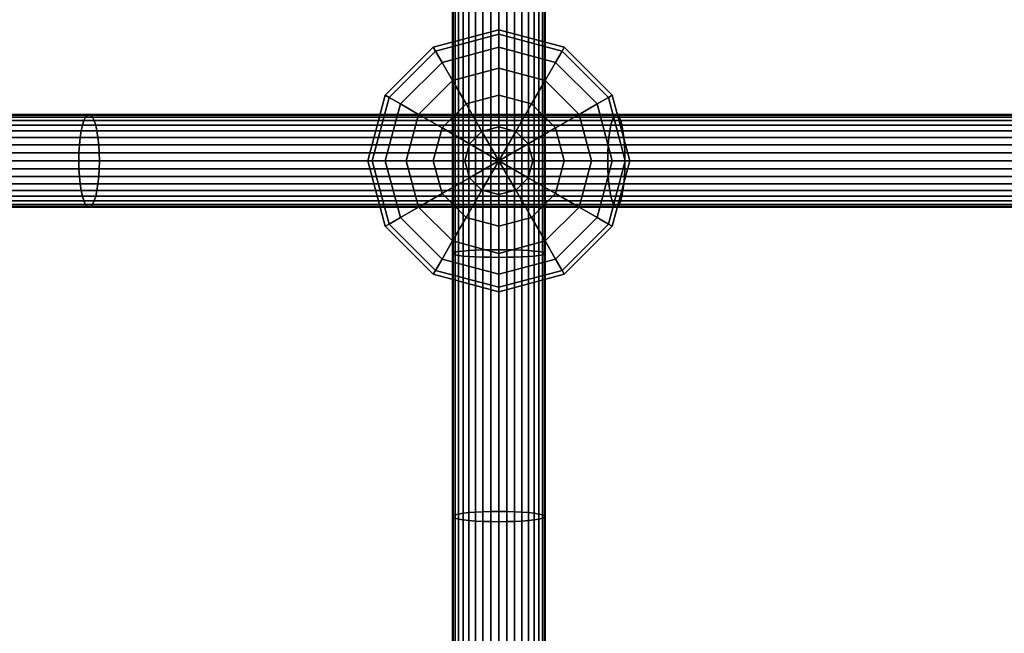
# Model space of a CAD drawing. Extents: x -2400 to 2400, y -3125 to 3125.
# Drawn here: x -600 to -419, y -215 to -102 of the extents above; entities that cross this region are included whole.
import ezdxf

# ---------------------------------------------------------------- set-up
doc = ezdxf.new("R2010")
doc.units = 0
doc.header["$MEASUREMENT"] = 0
doc.layers.add('001', color=4, linetype='Continuous')

msp = doc.modelspace()

# ---------------------------------------------------------------- linework, layer by layer
at = {"layer": '001', "color": 0}
for points in [[(-520.5, -96.716284, 569.595581), (-520.5, -144.999767, 572.92392), (-520.370866, -144.877751, 574.395022), (-520.370866, -96.63529, 571.06951)], [(-520.370866, -96.797279, 568.121652), (-520.370866, -145.121783, 571.452819), (-520.5, -144.999767, 572.92392), (-520.5, -96.716284, 569.595581)], [(-520.370866, -96.63529, 571.06951), (-520.370866, -144.877751, 574.395022), (-519.987387, -144.759442, 575.821424), (-519.987387, -96.556756, 572.498654)], [(-519.987387, -96.875812, 566.692507), (-519.987387, -145.240092, 570.026417), (-520.370866, -145.121783, 571.452819), (-520.370866, -96.797279, 568.121652)], [(-519.987387, -96.556756, 572.498654), (-519.987387, -144.759442, 575.821424), (-519.361216, -144.648436, 577.159788), (-519.361216, -96.48307, 573.83959)], [(-519.361216, -96.949499, 565.351571), (-519.361216, -145.351098, 568.688053), (-519.987387, -145.240092, 570.026417), (-519.987387, -96.875812, 566.692507)], [(-519.361216, -96.48307, 573.83959), (-519.361216, -144.648436, 577.159788), (-518.511378, -144.548104, 578.369446), (-518.511378, -96.416469, 575.051574)], [(-518.511378, -97.016099, 564.139588), (-518.511378, -145.45143, 567.478395), (-519.361216, -145.351098, 568.688053), (-519.361216, -96.949499, 565.351571)], [(-518.511378, -96.416469, 575.051574), (-518.511378, -144.548104, 578.369446), (-517.463695, -144.461496, 579.413645), (-517.463695, -96.358979, 576.09778)], [(-517.463695, -97.07359, 563.093381), (-517.463695, -145.538038, 566.434195), (-518.511378, -145.45143, 567.478395), (-518.511378, -97.016099, 564.139588)], [(-517.463695, -96.358979, 576.09778), (-517.463695, -144.461496, 579.413645), (-516.25, -144.391243, 580.260658), (-516.25, -96.312345, 576.946421)], [(-516.25, -97.120224, 562.244741), (-516.25, -145.60829, 565.587183), (-517.463695, -145.538038, 566.434195), (-517.463695, -97.07359, 563.093381)], [(-516.25, -96.312345, 576.946421), (-516.25, -144.391243, 580.260658), (-514.907171, -144.33948, 580.884747), (-514.907171, -96.277984, 577.571709)], [(-514.907171, -97.154584, 561.619452), (-514.907171, -145.660054, 564.963094), (-516.25, -145.60829, 565.587183), (-516.25, -97.120224, 562.244741)], [(-514.907171, -96.277984, 577.571709), (-514.907171, -144.33948, 580.884747), (-513.47601, -144.307779, 581.26695), (-513.47601, -96.256941, 577.954647)], [(-513.47601, -97.175627, 561.236514), (-513.47601, -145.691754, 564.580891), (-514.907171, -145.660054, 564.963094), (-514.907171, -97.154584, 561.619452)], [(-513.47601, -96.256941, 577.954647), (-513.47601, -144.307779, 581.26695), (-512, -144.297104, 581.395655), (-512, -96.249855, 578.083599)], [(-512, -97.182713, 561.107562), (-512, -145.702429, 564.452186), (-513.47601, -145.691754, 564.580891), (-513.47601, -97.175627, 561.236514)], [(-512, -96.249855, 578.083599), (-512, -144.297104, 581.395655), (-510.52399, -144.307779, 581.26695), (-510.52399, -96.256941, 577.954647)], [(-510.52399, -97.175627, 561.236514), (-510.52399, -145.691754, 564.580891), (-512, -145.702429, 564.452186), (-512, -97.182713, 561.107562)], [(-510.52399, -96.256941, 577.954647), (-510.52399, -144.307779, 581.26695), (-509.092829, -144.33948, 580.884747), (-509.092829, -96.277984, 577.571709)], [(-509.092829, -97.154584, 561.619452), (-509.092829, -145.660054, 564.963094), (-510.52399, -145.691754, 564.580891), (-510.52399, -97.175627, 561.236514)], [(-509.092829, -96.277984, 577.571709), (-509.092829, -144.33948, 580.884747), (-507.75, -144.391243, 580.260658), (-507.75, -96.312345, 576.946421)], [(-507.75, -97.120224, 562.244741), (-507.75, -145.60829, 565.587183), (-509.092829, -145.660054, 564.963094), (-509.092829, -97.154584, 561.619452)], [(-507.75, -96.312345, 576.946421), (-507.75, -144.391243, 580.260658), (-506.536305, -144.461496, 579.413645), (-506.536305, -96.358979, 576.09778)], [(-506.536305, -97.07359, 563.093381), (-506.536305, -145.538038, 566.434195), (-507.75, -145.60829, 565.587183), (-507.75, -97.120224, 562.244741)], [(-506.536305, -96.358979, 576.09778), (-506.536305, -144.461496, 579.413645), (-505.488622, -144.548104, 578.369446), (-505.488622, -96.416469, 575.051574)], [(-505.488622, -97.016099, 564.139588), (-505.488622, -145.45143, 567.478395), (-506.536305, -145.538038, 566.434195), (-506.536305, -97.07359, 563.093381)], [(-505.488622, -96.416469, 575.051574), (-505.488622, -144.548104, 578.369446), (-504.638784, -144.648436, 577.159788), (-504.638784, -96.48307, 573.83959)], [(-504.638784, -96.949499, 565.351571), (-504.638784, -145.351098, 568.688053), (-505.488622, -145.45143, 567.478395), (-505.488622, -97.016099, 564.139588)], [(-504.638784, -96.48307, 573.83959), (-504.638784, -144.648436, 577.159788), (-504.012613, -144.759442, 575.821424), (-504.012613, -96.556756, 572.498654)], [(-504.012613, -96.875812, 566.692507), (-504.012613, -145.240092, 570.026417), (-504.638784, -145.351098, 568.688053), (-504.638784, -96.949499, 565.351571)], [(-504.012613, -96.556756, 572.498654), (-504.012613, -144.759442, 575.821424), (-503.629134, -144.877751, 574.395022), (-503.629134, -96.63529, 571.06951)], [(-503.629134, -96.797279, 568.121652), (-503.629134, -145.121783, 571.452819), (-504.012613, -145.240092, 570.026417), (-504.012613, -96.875812, 566.692507)], [(-503.629134, -96.63529, 571.06951), (-503.629134, -144.877751, 574.395022), (-503.5, -144.999767, 572.92392), (-503.5, -96.716284, 569.595581)], [(-503.5, -96.716284, 569.595581), (-503.5, -144.999767, 572.92392), (-503.629134, -145.121783, 571.452819), (-503.629134, -96.797279, 568.121652)], [(-512, -104.81778, 570.099514), (-523.59111, -107.923609, 570.099514), (-524, -107.21539, 576.311172), (-512, -104, 576.311172)], [(-512, -104, 576.311172), (-524, -107.21539, 576.311172), (-523.59111, -107.923609, 582.522829), (-512, -104.81778, 582.522829)], [(-500.40889, -107.923609, 570.099514), (-512, -104.81778, 570.099514), (-512, -104, 576.311172), (-500, -107.21539, 576.311172)], [(-500, -107.21539, 576.311172), (-512, -104, 576.311172), (-512, -104.81778, 582.522829), (-500.40889, -107.923609, 582.522829)], [(-512, -107.21539, 564.311172), (-522.392305, -110, 564.311172), (-523.59111, -107.923609, 570.099514), (-512, -104.81778, 570.099514)], [(-512, -104.81778, 582.522829), (-523.59111, -107.923609, 582.522829), (-522.392305, -110, 588.311172), (-512, -107.21539, 588.311172)], [(-501.607695, -110, 564.311172), (-512, -107.21539, 564.311172), (-512, -104.81778, 570.099514), (-500.40889, -107.923609, 570.099514)], [(-500.40889, -107.923609, 582.522829), (-512, -104.81778, 582.522829), (-512, -107.21539, 588.311172), (-501.607695, -110, 588.311172)], [(-523.59111, -107.923609, 570.099514), (-532.076391, -116.40889, 570.099514), (-532.78461, -116, 576.311172), (-524, -107.21539, 576.311172)], [(-524, -107.21539, 576.311172), (-532.78461, -116, 576.311172), (-532.076391, -116.40889, 582.522829), (-523.59111, -107.923609, 582.522829)], [(-522.392305, -110, 564.311172), (-530, -117.607695, 564.311172), (-532.076391, -116.40889, 570.099514), (-523.59111, -107.923609, 570.099514)], [(-523.59111, -107.923609, 582.522829), (-532.076391, -116.40889, 582.522829), (-530, -117.607695, 588.311172), (-522.392305, -110, 588.311172)], [(-512, -111.029437, 559.340609), (-520.485281, -113.303062, 559.340609), (-522.392305, -110, 564.311172), (-512, -107.21539, 564.311172)], [(-512, -107.21539, 588.311172), (-522.392305, -110, 588.311172), (-520.485281, -113.303062, 593.281734), (-512, -111.029437, 593.281734)], [(-503.514719, -113.303062, 559.340609), (-512, -111.029437, 559.340609), (-512, -107.21539, 564.311172), (-501.607695, -110, 564.311172)], [(-501.607695, -110, 588.311172), (-512, -107.21539, 588.311172), (-512, -111.029437, 593.281734), (-503.514719, -113.303062, 593.281734)], [(-494, -117.607695, 564.311172), (-501.607695, -110, 564.311172), (-500.40889, -107.923609, 570.099514), (-491.923609, -116.40889, 570.099514)], [(-491.923609, -116.40889, 582.522829), (-500.40889, -107.923609, 582.522829), (-501.607695, -110, 588.311172), (-494, -117.607695, 588.311172)], [(-491.923609, -116.40889, 570.099514), (-500.40889, -107.923609, 570.099514), (-500, -107.21539, 576.311172), (-491.21539, -116, 576.311172)], [(-491.21539, -116, 576.311172), (-500, -107.21539, 576.311172), (-500.40889, -107.923609, 582.522829), (-491.923609, -116.40889, 582.522829)], [(-520.485281, -113.303062, 559.340609), (-526.696938, -119.514719, 559.340609), (-530, -117.607695, 564.311172), (-522.392305, -110, 564.311172)], [(-522.392305, -110, 588.311172), (-530, -117.607695, 588.311172), (-526.696938, -119.514719, 593.281734), (-520.485281, -113.303062, 593.281734)], [(-497.303062, -119.514719, 559.340609), (-503.514719, -113.303062, 559.340609), (-501.607695, -110, 564.311172), (-494, -117.607695, 564.311172)], [(-494, -117.607695, 588.311172), (-501.607695, -110, 588.311172), (-503.514719, -113.303062, 593.281734), (-497.303062, -119.514719, 593.281734)], [(-512, -116, 555.526562), (-518, -117.607695, 555.526562), (-520.485281, -113.303062, 559.340609), (-512, -111.029437, 559.340609)], [(-512, -111.029437, 593.281734), (-520.485281, -113.303062, 593.281734), (-518, -117.607695, 597.095781), (-512, -116, 597.095781)], [(-506, -117.607695, 555.526562), (-512, -116, 555.526562), (-512, -111.029437, 559.340609), (-503.514719, -113.303062, 559.340609)], [(-503.514719, -113.303062, 593.281734), (-512, -111.029437, 593.281734), (-512, -116, 597.095781), (-506, -117.607695, 597.095781)], [(-518, -117.607695, 555.526562), (-522.392305, -122, 555.526562), (-526.696938, -119.514719, 559.340609), (-520.485281, -113.303062, 559.340609)], [(-520.485281, -113.303062, 593.281734), (-526.696938, -119.514719, 593.281734), (-522.392305, -122, 597.095781), (-518, -117.607695, 597.095781)], [(-501.607695, -122, 555.526562), (-506, -117.607695, 555.526562), (-503.514719, -113.303062, 559.340609), (-497.303062, -119.514719, 559.340609)], [(-497.303062, -119.514719, 593.281734), (-503.514719, -113.303062, 593.281734), (-506, -117.607695, 597.095781), (-501.607695, -122, 597.095781)], [(-532.076391, -116.40889, 570.099514), (-535.18222, -128, 570.099514), (-536, -128, 576.311172), (-532.78461, -116, 576.311172)], [(-532.78461, -116, 576.311172), (-536, -128, 576.311172), (-535.18222, -128, 582.522829), (-532.076391, -116.40889, 582.522829)], [(-530, -117.607695, 564.311172), (-532.78461, -128, 564.311172), (-535.18222, -128, 570.099514), (-532.076391, -116.40889, 570.099514)], [(-532.076391, -116.40889, 582.522829), (-535.18222, -128, 582.522829), (-532.78461, -128, 588.311172), (-530, -117.607695, 588.311172)], [(-512, -121.788343, 553.128952), (-515.105829, -122.620547, 553.128952), (-518, -117.607695, 555.526562), (-512, -116, 555.526562)], [(-512, -116, 597.095781), (-518, -117.607695, 597.095781), (-515.105829, -122.620547, 599.493391), (-512, -121.788343, 599.493391)], [(-508.894171, -122.620547, 553.128952), (-512, -121.788343, 553.128952), (-512, -116, 555.526562), (-506, -117.607695, 555.526562)], [(-506, -117.607695, 597.095781), (-512, -116, 597.095781), (-512, -121.788343, 599.493391), (-508.894171, -122.620547, 599.493391)], [(-491.21539, -128, 564.311172), (-494, -117.607695, 564.311172), (-491.923609, -116.40889, 570.099514), (-488.81778, -128, 570.099514)], [(-488.81778, -128, 582.522829), (-491.923609, -116.40889, 582.522829), (-494, -117.607695, 588.311172), (-491.21539, -128, 588.311172)], [(-488.81778, -128, 570.099514), (-491.923609, -116.40889, 570.099514), (-491.21539, -116, 576.311172), (-488, -128, 576.311172)], [(-488, -128, 576.311172), (-491.21539, -116, 576.311172), (-491.923609, -116.40889, 582.522829), (-488.81778, -128, 582.522829)], [(-526.696938, -119.514719, 559.340609), (-528.970563, -128, 559.340609), (-532.78461, -128, 564.311172), (-530, -117.607695, 564.311172)], [(-530, -117.607695, 588.311172), (-532.78461, -128, 588.311172), (-528.970563, -128, 593.281734), (-526.696938, -119.514719, 593.281734)], [(-515.105829, -122.620547, 553.128952), (-517.379453, -124.894171, 553.128952), (-522.392305, -122, 555.526562), (-518, -117.607695, 555.526562)], [(-518, -117.607695, 597.095781), (-522.392305, -122, 597.095781), (-517.379453, -124.894171, 599.493391), (-515.105829, -122.620547, 599.493391)], [(-506.620547, -124.894171, 553.128952), (-508.894171, -122.620547, 553.128952), (-506, -117.607695, 555.526562), (-501.607695, -122, 555.526562)], [(-501.607695, -122, 597.095781), (-506, -117.607695, 597.095781), (-508.894171, -122.620547, 599.493391), (-506.620547, -124.894171, 599.493391)], [(-495.029437, -128, 559.340609), (-497.303062, -119.514719, 559.340609), (-494, -117.607695, 564.311172), (-491.21539, -128, 564.311172)], [(-491.21539, -128, 588.311172), (-494, -117.607695, 588.311172), (-497.303062, -119.514719, 593.281734), (-495.029437, -128, 593.281734)], [(-588.257882, -121.498419, 580.684381), (-684.243101, -121.498419, 604.321965), (-683.931195, -120.648581, 605.495109), (-587.989354, -120.648581, 581.868208)], [(-587.989354, -120.648581, 581.868208), (-683.931195, -120.648581, 605.495109), (-683.586102, -120.02241, 606.793073), (-587.692255, -120.02241, 583.177991)], [(-587.692255, -120.02241, 583.177991), (-683.586102, -120.02241, 606.793073), (-683.218309, -119.638931, 608.176419), (-587.375613, -119.638931, 584.573934)], [(-587.375613, -119.638931, 584.573934), (-683.218309, -119.638931, 608.176419), (-682.838991, -119.509797, 609.603115), (-587.049048, -119.509797, 586.01362)], [(-587.049048, -119.509797, 586.01362), (-682.838991, -119.509797, 609.603115), (-682.459672, -119.638931, 611.02981), (-586.722484, -119.638931, 587.453307)], [(-586.722484, -119.638931, 587.453307), (-682.459672, -119.638931, 611.02981), (-682.091879, -120.02241, 612.413156), (-586.405841, -120.02241, 588.849249)], [(-586.405841, -120.02241, 588.849249), (-682.091879, -120.02241, 612.413156), (-681.746787, -120.648581, 613.71112), (-586.108743, -120.648581, 590.159033)], [(-586.108743, -120.648581, 590.159033), (-681.746787, -120.648581, 613.71112), (-681.43488, -121.498419, 614.884265), (-585.840215, -121.498419, 591.34286)], [(-491.467892, -121.498419, 560.594694), (-588.257882, -121.498419, 580.684381), (-587.989354, -120.648581, 581.868208), (-491.243106, -120.648581, 561.7876)], [(-491.243106, -120.648581, 561.7876), (-587.989354, -120.648581, 581.868208), (-587.692255, -120.02241, 583.177991), (-490.994403, -120.02241, 563.107428)], [(-490.994403, -120.02241, 563.107428), (-587.692255, -120.02241, 583.177991), (-587.375613, -119.638931, 584.573934), (-490.729341, -119.638931, 564.514077)], [(-490.729341, -119.638931, 564.514077), (-587.375613, -119.638931, 584.573934), (-587.049048, -119.509797, 586.01362), (-490.455972, -119.509797, 565.964805)], [(-490.455972, -119.509797, 565.964805), (-587.049048, -119.509797, 586.01362), (-586.722484, -119.638931, 587.453307), (-490.182604, -119.638931, 567.415533)], [(-490.182604, -119.638931, 567.415533), (-586.722484, -119.638931, 587.453307), (-586.405841, -120.02241, 588.849249), (-489.917542, -120.02241, 568.822181)], [(-489.917542, -120.02241, 568.822181), (-586.405841, -120.02241, 588.849249), (-586.108743, -120.648581, 590.159033), (-489.668839, -120.648581, 570.142009)], [(-489.668839, -120.648581, 570.142009), (-586.108743, -120.648581, 590.159033), (-585.840215, -121.498419, 591.34286), (-489.444053, -121.498419, 571.334915)], [(-522.392305, -122, 555.526562), (-524, -128, 555.526562), (-528.970563, -128, 559.340609), (-526.696938, -119.514719, 559.340609)], [(-526.696938, -119.514719, 593.281734), (-528.970563, -128, 593.281734), (-524, -128, 597.095781), (-522.392305, -122, 597.095781)], [(-500, -128, 555.526562), (-501.607695, -122, 555.526562), (-497.303062, -119.514719, 559.340609), (-495.029437, -128, 559.340609)], [(-495.029437, -128, 593.281734), (-497.303062, -119.514719, 593.281734), (-501.607695, -122, 597.095781), (-500, -128, 597.095781)], [(-394.004225, -121.498419, 544.080113), (-491.467892, -121.498419, 560.594694), (-491.243106, -120.648581, 561.7876), (-393.823486, -120.648581, 545.280483)], [(-393.823486, -120.648581, 545.280483), (-491.243106, -120.648581, 561.7876), (-490.994403, -120.02241, 563.107428), (-393.623516, -120.02241, 546.608569)], [(-393.623516, -120.02241, 546.608569), (-490.994403, -120.02241, 563.107428), (-490.729341, -119.638931, 564.514077), (-393.410393, -119.638931, 548.024018)], [(-393.410393, -119.638931, 548.024018), (-490.729341, -119.638931, 564.514077), (-490.455972, -119.509797, 565.964805), (-393.190591, -119.509797, 549.483822)], [(-393.190591, -119.509797, 549.483822), (-490.455972, -119.509797, 565.964805), (-490.182604, -119.638931, 567.415533), (-392.970788, -119.638931, 550.943627)], [(-392.970788, -119.638931, 550.943627), (-490.182604, -119.638931, 567.415533), (-489.917542, -120.02241, 568.822181), (-392.757665, -120.02241, 552.359076)], [(-392.757665, -120.02241, 552.359076), (-489.917542, -120.02241, 568.822181), (-489.668839, -120.648581, 570.142009), (-392.557695, -120.648581, 553.687162)], [(-392.557695, -120.648581, 553.687162), (-489.668839, -120.648581, 570.142009), (-489.444053, -121.498419, 571.334915), (-392.376956, -121.498419, 554.887531)], [(-588.677705, -123.759797, 578.833555), (-684.730743, -123.759797, 602.487841), (-684.512344, -122.546102, 603.309285), (-588.48968, -122.546102, 579.66248)], [(-588.48968, -122.546102, 579.66248), (-684.512344, -122.546102, 603.309285), (-684.243101, -121.498419, 604.321965), (-588.257882, -121.498419, 580.684381)], [(-585.840215, -121.498419, 591.34286), (-681.43488, -121.498419, 614.884265), (-681.165637, -122.546102, 615.896944), (-585.608417, -122.546102, 592.36476)], [(-585.608417, -122.546102, 592.36476), (-681.165637, -122.546102, 615.896944), (-680.947238, -123.759797, 616.718389), (-585.420392, -123.759797, 593.193685)], [(-491.819327, -123.759797, 558.729674), (-588.677705, -123.759797, 578.833555), (-588.48968, -122.546102, 579.66248), (-491.661931, -122.546102, 559.564956)], [(-491.661931, -122.546102, 559.564956), (-588.48968, -122.546102, 579.66248), (-588.257882, -121.498419, 580.684381), (-491.467892, -121.498419, 560.594694)], [(-489.444053, -121.498419, 571.334915), (-585.840215, -121.498419, 591.34286), (-585.608417, -122.546102, 592.36476), (-489.250014, -122.546102, 572.364654)], [(-489.250014, -122.546102, 572.364654), (-585.608417, -122.546102, 592.36476), (-585.420392, -123.759797, 593.193685), (-489.092618, -123.759797, 573.199935)], [(-517.379453, -124.894171, 553.128952), (-518.211657, -128, 553.128952), (-524, -128, 555.526562), (-522.392305, -122, 555.526562)], [(-522.392305, -122, 597.095781), (-524, -128, 597.095781), (-518.211657, -128, 599.493391), (-517.379453, -124.894171, 599.493391)], [(-512, -128, 552.311172), (-517.379453, -124.894171, 553.128952), (-515.105829, -122.620547, 553.128952)], [(-512, -128, 600.311172), (-515.105829, -122.620547, 599.493391), (-517.379453, -124.894171, 599.493391)], [(-512, -128, 552.311172), (-515.105829, -122.620547, 553.128952), (-512, -121.788343, 553.128952)], [(-512, -128, 600.311172), (-512, -121.788343, 599.493391), (-515.105829, -122.620547, 599.493391)], [(-512, -128, 552.311172), (-512, -121.788343, 553.128952), (-508.894171, -122.620547, 553.128952)], [(-512, -128, 600.311172), (-508.894171, -122.620547, 599.493391), (-512, -121.788343, 599.493391)], [(-512, -128, 552.311172), (-508.894171, -122.620547, 553.128952), (-506.620547, -124.894171, 553.128952)], [(-512, -128, 600.311172), (-506.620547, -124.894171, 599.493391), (-508.894171, -122.620547, 599.493391)], [(-505.788343, -128, 553.128952), (-506.620547, -124.894171, 553.128952), (-501.607695, -122, 555.526562), (-500, -128, 555.526562)], [(-500, -128, 597.095781), (-501.607695, -122, 597.095781), (-506.620547, -124.894171, 599.493391), (-505.788343, -128, 599.493391)], [(-394.286797, -123.759797, 542.203425), (-491.819327, -123.759797, 558.729674), (-491.661931, -122.546102, 559.564956), (-394.160242, -122.546102, 543.043933)], [(-394.160242, -122.546102, 543.043933), (-491.661931, -122.546102, 559.564956), (-491.467892, -121.498419, 560.594694), (-394.004225, -121.498419, 544.080113)], [(-392.376956, -121.498419, 554.887531), (-489.444053, -121.498419, 571.334915), (-489.250014, -122.546102, 572.364654), (-392.220939, -122.546102, 555.923712)], [(-392.220939, -122.546102, 555.923712), (-489.250014, -122.546102, 572.364654), (-489.092618, -123.759797, 573.199935), (-392.094384, -123.759797, 556.76422)], [(-588.816244, -125.102626, 578.222793), (-684.891663, -125.102626, 601.88259), (-684.730743, -123.759797, 602.487841), (-588.677705, -123.759797, 578.833555)], [(-585.420392, -123.759797, 593.193685), (-680.947238, -123.759797, 616.718389), (-680.786319, -125.102626, 617.323639), (-585.281852, -125.102626, 593.804447)], [(-491.935299, -125.102626, 558.114228), (-588.816244, -125.102626, 578.222793), (-588.677705, -123.759797, 578.833555), (-491.819327, -123.759797, 558.729674)], [(-489.092618, -123.759797, 573.199935), (-585.420392, -123.759797, 593.193685), (-585.281852, -125.102626, 593.804447), (-488.976646, -125.102626, 573.815382)], [(-394.380044, -125.102626, 541.584128), (-491.935299, -125.102626, 558.114228), (-491.819327, -123.759797, 558.729674), (-394.286797, -123.759797, 542.203425)], [(-392.094384, -123.759797, 556.76422), (-489.092618, -123.759797, 573.199935), (-488.976646, -125.102626, 573.815382), (-392.001137, -125.102626, 557.383516)], [(-588.901088, -126.533787, 577.848752), (-684.990212, -126.533787, 601.511923), (-684.891663, -125.102626, 601.88259), (-588.816244, -125.102626, 578.222793)], [(-585.281852, -125.102626, 593.804447), (-680.786319, -125.102626, 617.323639), (-680.687769, -126.533787, 617.694306), (-585.197008, -126.533787, 594.178489)], [(-492.006322, -126.533787, 557.737317), (-588.901088, -126.533787, 577.848752), (-588.816244, -125.102626, 578.222793), (-491.935299, -125.102626, 558.114228)], [(-488.976646, -125.102626, 573.815382), (-585.281852, -125.102626, 593.804447), (-585.197008, -126.533787, 594.178489), (-488.905623, -126.533787, 574.192292)], [(-512, -128, 552.311172), (-518.211657, -128, 553.128952), (-517.379453, -124.894171, 553.128952)], [(-512, -128, 600.311172), (-517.379453, -124.894171, 599.493391), (-518.211657, -128, 599.493391)], [(-512, -128, 552.311172), (-506.620547, -124.894171, 553.128952), (-505.788343, -128, 553.128952)], [(-512, -128, 600.311172), (-505.788343, -128, 599.493391), (-506.620547, -124.894171, 599.493391)], [(-394.43715, -126.533787, 541.20486), (-492.006322, -126.533787, 557.737317), (-491.935299, -125.102626, 558.114228), (-394.380044, -125.102626, 541.584128)], [(-392.001137, -125.102626, 557.383516), (-488.976646, -125.102626, 573.815382), (-488.905623, -126.533787, 574.192292), (-391.944031, -126.533787, 557.762785)], [(-588.929659, -128.009797, 577.722795), (-685.023398, -128.009797, 601.387104), (-684.990212, -126.533787, 601.511923), (-588.901088, -126.533787, 577.848752)], [(-588.901088, -129.485806, 577.848752), (-684.990212, -129.485806, 601.511923), (-685.023398, -128.009797, 601.387104), (-588.929659, -128.009797, 577.722795)], [(-585.197008, -126.533787, 594.178489), (-680.687769, -126.533787, 617.694306), (-680.654583, -128.009797, 617.819126), (-585.168437, -128.009797, 594.304445)], [(-585.168437, -128.009797, 594.304445), (-680.654583, -128.009797, 617.819126), (-680.687769, -129.485806, 617.694306), (-585.197008, -129.485806, 594.178489)], [(-492.030239, -128.009797, 557.610395), (-588.929659, -128.009797, 577.722795), (-588.901088, -126.533787, 577.848752), (-492.006322, -126.533787, 557.737317)], [(-492.006322, -129.485806, 557.737317), (-588.901088, -129.485806, 577.848752), (-588.929659, -128.009797, 577.722795), (-492.030239, -128.009797, 557.610395)], [(-488.905623, -126.533787, 574.192292), (-585.197008, -126.533787, 594.178489), (-585.168437, -128.009797, 594.304445), (-488.881706, -128.009797, 574.319214)], [(-488.881706, -128.009797, 574.319214), (-585.168437, -128.009797, 594.304445), (-585.197008, -129.485806, 594.178489), (-488.905623, -129.485806, 574.192292)], [(-535.18222, -128, 570.099514), (-532.076391, -139.59111, 570.099514), (-532.78461, -140, 576.311172), (-536, -128, 576.311172)], [(-536, -128, 576.311172), (-532.78461, -140, 576.311172), (-532.076391, -139.59111, 582.522829), (-535.18222, -128, 582.522829)], [(-532.78461, -128, 564.311172), (-530, -138.392305, 564.311172), (-532.076391, -139.59111, 570.099514), (-535.18222, -128, 570.099514)], [(-535.18222, -128, 582.522829), (-532.076391, -139.59111, 582.522829), (-530, -138.392305, 588.311172), (-532.78461, -128, 588.311172)], [(-528.970563, -128, 559.340609), (-526.696938, -136.485281, 559.340609), (-530, -138.392305, 564.311172), (-532.78461, -128, 564.311172)], [(-532.78461, -128, 588.311172), (-530, -138.392305, 588.311172), (-526.696938, -136.485281, 593.281734), (-528.970563, -128, 593.281734)], [(-524, -128, 555.526562), (-522.392305, -134, 555.526562), (-526.696938, -136.485281, 559.340609), (-528.970563, -128, 559.340609)], [(-528.970563, -128, 593.281734), (-526.696938, -136.485281, 593.281734), (-522.392305, -134, 597.095781), (-524, -128, 597.095781)], [(-518.211657, -128, 553.128952), (-517.379453, -131.105829, 553.128952), (-522.392305, -134, 555.526562), (-524, -128, 555.526562)], [(-524, -128, 597.095781), (-522.392305, -134, 597.095781), (-517.379453, -131.105829, 599.493391), (-518.211657, -128, 599.493391)], [(-512, -128, 552.311172), (-517.379453, -131.105829, 553.128952), (-518.211657, -128, 553.128952)], [(-512, -128, 600.311172), (-518.211657, -128, 599.493391), (-517.379453, -131.105829, 599.493391)], [(-512, -128, 552.311172), (-515.105829, -133.379453, 553.128952), (-517.379453, -131.105829, 553.128952)], [(-512, -128, 600.311172), (-517.379453, -131.105829, 599.493391), (-515.105829, -133.379453, 599.493391)], [(-512, -128, 552.311172), (-512, -134.211657, 553.128952), (-515.105829, -133.379453, 553.128952)], [(-512, -128, 600.311172), (-515.105829, -133.379453, 599.493391), (-512, -134.211657, 599.493391)], [(-512, -128, 552.311172), (-508.894171, -133.379453, 553.128952), (-512, -134.211657, 553.128952)], [(-512, -128, 552.311172), (-506.620547, -131.105829, 553.128952), (-508.894171, -133.379453, 553.128952)], [(-512, -128, 552.311172), (-505.788343, -128, 553.128952), (-506.620547, -131.105829, 553.128952)], [(-512, -128, 600.311172), (-512, -134.211657, 599.493391), (-508.894171, -133.379453, 599.493391)], [(-512, -128, 600.311172), (-508.894171, -133.379453, 599.493391), (-506.620547, -131.105829, 599.493391)], [(-512, -128, 600.311172), (-506.620547, -131.105829, 599.493391), (-505.788343, -128, 599.493391)], [(-506.620547, -131.105829, 553.128952), (-505.788343, -128, 553.128952), (-500, -128, 555.526562), (-501.607695, -134, 555.526562)], [(-501.607695, -134, 597.095781), (-500, -128, 597.095781), (-505.788343, -128, 599.493391), (-506.620547, -131.105829, 599.493391)], [(-501.607695, -134, 555.526562), (-500, -128, 555.526562), (-495.029437, -128, 559.340609), (-497.303062, -136.485281, 559.340609)], [(-497.303062, -136.485281, 593.281734), (-495.029437, -128, 593.281734), (-500, -128, 597.095781), (-501.607695, -134, 597.095781)], [(-497.303062, -136.485281, 559.340609), (-495.029437, -128, 559.340609), (-491.21539, -128, 564.311172), (-494, -138.392305, 564.311172)], [(-494, -138.392305, 588.311172), (-491.21539, -128, 588.311172), (-495.029437, -128, 593.281734), (-497.303062, -136.485281, 593.281734)], [(-494, -138.392305, 564.311172), (-491.21539, -128, 564.311172), (-488.81778, -128, 570.099514), (-491.923609, -139.59111, 570.099514)], [(-491.923609, -139.59111, 582.522829), (-488.81778, -128, 582.522829), (-491.21539, -128, 588.311172), (-494, -138.392305, 588.311172)], [(-394.456381, -128.009797, 541.077143), (-492.030239, -128.009797, 557.610395), (-492.006322, -126.533787, 557.737317), (-394.43715, -126.533787, 541.20486)], [(-394.43715, -129.485806, 541.20486), (-492.006322, -129.485806, 557.737317), (-492.030239, -128.009797, 557.610395), (-394.456381, -128.009797, 541.077143)], [(-491.923609, -139.59111, 570.099514), (-488.81778, -128, 570.099514), (-488, -128, 576.311172), (-491.21539, -140, 576.311172)], [(-491.21539, -140, 576.311172), (-488, -128, 576.311172), (-488.81778, -128, 582.522829), (-491.923609, -139.59111, 582.522829)], [(-391.944031, -126.533787, 557.762785), (-488.905623, -126.533787, 574.192292), (-488.881706, -128.009797, 574.319214), (-391.9248, -128.009797, 557.890501)], [(-391.9248, -128.009797, 557.890501), (-488.881706, -128.009797, 574.319214), (-488.905623, -129.485806, 574.192292), (-391.944031, -129.485806, 557.762785)], [(-588.816244, -130.916968, 578.222793), (-684.891663, -130.916968, 601.88259), (-684.990212, -129.485806, 601.511923), (-588.901088, -129.485806, 577.848752)], [(-585.197008, -129.485806, 594.178489), (-680.687769, -129.485806, 617.694306), (-680.786319, -130.916968, 617.323639), (-585.281852, -130.916968, 593.804447)], [(-491.935299, -130.916968, 558.114228), (-588.816244, -130.916968, 578.222793), (-588.901088, -129.485806, 577.848752), (-492.006322, -129.485806, 557.737317)], [(-488.905623, -129.485806, 574.192292), (-585.197008, -129.485806, 594.178489), (-585.281852, -130.916968, 593.804447), (-488.976646, -130.916968, 573.815382)], [(-394.380044, -130.916968, 541.584128), (-491.935299, -130.916968, 558.114228), (-492.006322, -129.485806, 557.737317), (-394.43715, -129.485806, 541.20486)], [(-391.944031, -129.485806, 557.762785), (-488.905623, -129.485806, 574.192292), (-488.976646, -130.916968, 573.815382), (-392.001137, -130.916968, 557.383516)], [(-588.677705, -132.259797, 578.833555), (-684.730743, -132.259797, 602.487841), (-684.891663, -130.916968, 601.88259), (-588.816244, -130.916968, 578.222793)], [(-585.281852, -130.916968, 593.804447), (-680.786319, -130.916968, 617.323639), (-680.947238, -132.259797, 616.718389), (-585.420392, -132.259797, 593.193685)], [(-491.819327, -132.259797, 558.729674), (-588.677705, -132.259797, 578.833555), (-588.816244, -130.916968, 578.222793), (-491.935299, -130.916968, 558.114228)], [(-488.976646, -130.916968, 573.815382), (-585.281852, -130.916968, 593.804447), (-585.420392, -132.259797, 593.193685), (-489.092618, -132.259797, 573.199935)], [(-517.379453, -131.105829, 553.128952), (-515.105829, -133.379453, 553.128952), (-518, -138.392305, 555.526562), (-522.392305, -134, 555.526562)], [(-522.392305, -134, 597.095781), (-518, -138.392305, 597.095781), (-515.105829, -133.379453, 599.493391), (-517.379453, -131.105829, 599.493391)], [(-508.894171, -133.379453, 553.128952), (-506.620547, -131.105829, 553.128952), (-501.607695, -134, 555.526562), (-506, -138.392305, 555.526562)], [(-506, -138.392305, 597.095781), (-501.607695, -134, 597.095781), (-506.620547, -131.105829, 599.493391), (-508.894171, -133.379453, 599.493391)], [(-394.286797, -132.259797, 542.203425), (-491.819327, -132.259797, 558.729674), (-491.935299, -130.916968, 558.114228), (-394.380044, -130.916968, 541.584128)], [(-392.001137, -130.916968, 557.383516), (-488.976646, -130.916968, 573.815382), (-489.092618, -132.259797, 573.199935), (-392.094384, -132.259797, 556.76422)], [(-588.48968, -133.473492, 579.66248), (-684.512344, -133.473492, 603.309285), (-684.730743, -132.259797, 602.487841), (-588.677705, -132.259797, 578.833555)], [(-585.420392, -132.259797, 593.193685), (-680.947238, -132.259797, 616.718389), (-681.165637, -133.473492, 615.896944), (-585.608417, -133.473492, 592.36476)], [(-491.661931, -133.473492, 559.564956), (-588.48968, -133.473492, 579.66248), (-588.677705, -132.259797, 578.833555), (-491.819327, -132.259797, 558.729674)], [(-489.092618, -132.259797, 573.199935), (-585.420392, -132.259797, 593.193685), (-585.608417, -133.473492, 592.36476), (-489.250014, -133.473492, 572.364654)], [(-515.105829, -133.379453, 553.128952), (-512, -134.211657, 553.128952), (-512, -140, 555.526562), (-518, -138.392305, 555.526562)], [(-518, -138.392305, 597.095781), (-512, -140, 597.095781), (-512, -134.211657, 599.493391), (-515.105829, -133.379453, 599.493391)], [(-512, -134.211657, 553.128952), (-508.894171, -133.379453, 553.128952), (-506, -138.392305, 555.526562), (-512, -140, 555.526562)], [(-512, -140, 597.095781), (-506, -138.392305, 597.095781), (-508.894171, -133.379453, 599.493391), (-512, -134.211657, 599.493391)], [(-394.160242, -133.473492, 543.043933), (-491.661931, -133.473492, 559.564956), (-491.819327, -132.259797, 558.729674), (-394.286797, -132.259797, 542.203425)], [(-392.094384, -132.259797, 556.76422), (-489.092618, -132.259797, 573.199935), (-489.250014, -133.473492, 572.364654), (-392.220939, -133.473492, 555.923712)], [(-588.257882, -134.521175, 580.684381), (-684.243101, -134.521175, 604.321965), (-684.512344, -133.473492, 603.309285), (-588.48968, -133.473492, 579.66248)], [(-587.989354, -135.371013, 581.868208), (-683.931195, -135.371013, 605.495109), (-684.243101, -134.521175, 604.321965), (-588.257882, -134.521175, 580.684381)], [(-585.840215, -134.521175, 591.34286), (-681.43488, -134.521175, 614.884265), (-681.746787, -135.371013, 613.71112), (-586.108743, -135.371013, 590.159033)], [(-585.608417, -133.473492, 592.36476), (-681.165637, -133.473492, 615.896944), (-681.43488, -134.521175, 614.884265), (-585.840215, -134.521175, 591.34286)], [(-491.467892, -134.521175, 560.594694), (-588.257882, -134.521175, 580.684381), (-588.48968, -133.473492, 579.66248), (-491.661931, -133.473492, 559.564956)], [(-491.243106, -135.371013, 561.7876), (-587.989354, -135.371013, 581.868208), (-588.257882, -134.521175, 580.684381), (-491.467892, -134.521175, 560.594694)], [(-489.444053, -134.521175, 571.334915), (-585.840215, -134.521175, 591.34286), (-586.108743, -135.371013, 590.159033), (-489.668839, -135.371013, 570.142009)], [(-489.250014, -133.473492, 572.364654), (-585.608417, -133.473492, 592.36476), (-585.840215, -134.521175, 591.34286), (-489.444053, -134.521175, 571.334915)], [(-522.392305, -134, 555.526562), (-518, -138.392305, 555.526562), (-520.485281, -142.696938, 559.340609), (-526.696938, -136.485281, 559.340609)], [(-526.696938, -136.485281, 593.281734), (-520.485281, -142.696938, 593.281734), (-518, -138.392305, 597.095781), (-522.392305, -134, 597.095781)], [(-506, -138.392305, 555.526562), (-501.607695, -134, 555.526562), (-497.303062, -136.485281, 559.340609), (-503.514719, -142.696938, 559.340609)], [(-503.514719, -142.696938, 593.281734), (-497.303062, -136.485281, 593.281734), (-501.607695, -134, 597.095781), (-506, -138.392305, 597.095781)], [(-394.004225, -134.521175, 544.080113), (-491.467892, -134.521175, 560.594694), (-491.661931, -133.473492, 559.564956), (-394.160242, -133.473492, 543.043933)], [(-393.823486, -135.371013, 545.280483), (-491.243106, -135.371013, 561.7876), (-491.467892, -134.521175, 560.594694), (-394.004225, -134.521175, 544.080113)], [(-392.376956, -134.521175, 554.887531), (-489.444053, -134.521175, 571.334915), (-489.668839, -135.371013, 570.142009), (-392.557695, -135.371013, 553.687162)], [(-392.220939, -133.473492, 555.923712), (-489.250014, -133.473492, 572.364654), (-489.444053, -134.521175, 571.334915), (-392.376956, -134.521175, 554.887531)], [(-587.692255, -135.997184, 583.177991), (-683.586102, -135.997184, 606.793073), (-683.931195, -135.371013, 605.495109), (-587.989354, -135.371013, 581.868208)], [(-587.375613, -136.380663, 584.573934), (-683.218309, -136.380663, 608.176419), (-683.586102, -135.997184, 606.793073), (-587.692255, -135.997184, 583.177991)], [(-587.049048, -136.509797, 586.01362), (-682.838991, -136.509797, 609.603115), (-683.218309, -136.380663, 608.176419), (-587.375613, -136.380663, 584.573934)], [(-586.722484, -136.380663, 587.453307), (-682.459672, -136.380663, 611.02981), (-682.838991, -136.509797, 609.603115), (-587.049048, -136.509797, 586.01362)], [(-586.405841, -135.997184, 588.849249), (-682.091879, -135.997184, 612.413156), (-682.459672, -136.380663, 611.02981), (-586.722484, -136.380663, 587.453307)], [(-586.108743, -135.371013, 590.159033), (-681.746787, -135.371013, 613.71112), (-682.091879, -135.997184, 612.413156), (-586.405841, -135.997184, 588.849249)], [(-490.994403, -135.997184, 563.107428), (-587.692255, -135.997184, 583.177991), (-587.989354, -135.371013, 581.868208), (-491.243106, -135.371013, 561.7876)], [(-490.729341, -136.380663, 564.514077), (-587.375613, -136.380663, 584.573934), (-587.692255, -135.997184, 583.177991), (-490.994403, -135.997184, 563.107428)], [(-490.455972, -136.509797, 565.964805), (-587.049048, -136.509797, 586.01362), (-587.375613, -136.380663, 584.573934), (-490.729341, -136.380663, 564.514077)], [(-490.182604, -136.380663, 567.415533), (-586.722484, -136.380663, 587.453307), (-587.049048, -136.509797, 586.01362), (-490.455972, -136.509797, 565.964805)], [(-489.917542, -135.997184, 568.822181), (-586.405841, -135.997184, 588.849249), (-586.722484, -136.380663, 587.453307), (-490.182604, -136.380663, 567.415533)], [(-489.668839, -135.371013, 570.142009), (-586.108743, -135.371013, 590.159033), (-586.405841, -135.997184, 588.849249), (-489.917542, -135.997184, 568.822181)], [(-526.696938, -136.485281, 559.340609), (-520.485281, -142.696938, 559.340609), (-522.392305, -146, 564.311172), (-530, -138.392305, 564.311172)], [(-530, -138.392305, 588.311172), (-522.392305, -146, 588.311172), (-520.485281, -142.696938, 593.281734), (-526.696938, -136.485281, 593.281734)], [(-503.514719, -142.696938, 559.340609), (-497.303062, -136.485281, 559.340609), (-494, -138.392305, 564.311172), (-501.607695, -146, 564.311172)], [(-501.607695, -146, 588.311172), (-494, -138.392305, 588.311172), (-497.303062, -136.485281, 593.281734), (-503.514719, -142.696938, 593.281734)], [(-393.623516, -135.997184, 546.608569), (-490.994403, -135.997184, 563.107428), (-491.243106, -135.371013, 561.7876), (-393.823486, -135.371013, 545.280483)], [(-393.410393, -136.380663, 548.024018), (-490.729341, -136.380663, 564.514077), (-490.994403, -135.997184, 563.107428), (-393.623516, -135.997184, 546.608569)], [(-393.190591, -136.509797, 549.483822), (-490.455972, -136.509797, 565.964805), (-490.729341, -136.380663, 564.514077), (-393.410393, -136.380663, 548.024018)], [(-392.970788, -136.380663, 550.943627), (-490.182604, -136.380663, 567.415533), (-490.455972, -136.509797, 565.964805), (-393.190591, -136.509797, 549.483822)], [(-392.757665, -135.997184, 552.359076), (-489.917542, -135.997184, 568.822181), (-490.182604, -136.380663, 567.415533), (-392.970788, -136.380663, 550.943627)], [(-392.557695, -135.371013, 553.687162), (-489.668839, -135.371013, 570.142009), (-489.917542, -135.997184, 568.822181), (-392.757665, -135.997184, 552.359076)], [(-530, -138.392305, 564.311172), (-522.392305, -146, 564.311172), (-523.59111, -148.076391, 570.099514), (-532.076391, -139.59111, 570.099514)], [(-532.076391, -139.59111, 582.522829), (-523.59111, -148.076391, 582.522829), (-522.392305, -146, 588.311172), (-530, -138.392305, 588.311172)], [(-518, -138.392305, 555.526562), (-512, -140, 555.526562), (-512, -144.970563, 559.340609), (-520.485281, -142.696938, 559.340609)], [(-520.485281, -142.696938, 593.281734), (-512, -144.970563, 593.281734), (-512, -140, 597.095781), (-518, -138.392305, 597.095781)], [(-512, -140, 555.526562), (-506, -138.392305, 555.526562), (-503.514719, -142.696938, 559.340609), (-512, -144.970563, 559.340609)], [(-512, -144.970563, 593.281734), (-503.514719, -142.696938, 593.281734), (-506, -138.392305, 597.095781), (-512, -140, 597.095781)], [(-501.607695, -146, 564.311172), (-494, -138.392305, 564.311172), (-491.923609, -139.59111, 570.099514), (-500.40889, -148.076391, 570.099514)], [(-500.40889, -148.076391, 582.522829), (-491.923609, -139.59111, 582.522829), (-494, -138.392305, 588.311172), (-501.607695, -146, 588.311172)], [(-532.076391, -139.59111, 570.099514), (-523.59111, -148.076391, 570.099514), (-524, -148.78461, 576.311172), (-532.78461, -140, 576.311172)], [(-532.78461, -140, 576.311172), (-524, -148.78461, 576.311172), (-523.59111, -148.076391, 582.522829), (-532.076391, -139.59111, 582.522829)], [(-500.40889, -148.076391, 570.099514), (-491.923609, -139.59111, 570.099514), (-491.21539, -140, 576.311172), (-500, -148.78461, 576.311172)], [(-500, -148.78461, 576.311172), (-491.21539, -140, 576.311172), (-491.923609, -139.59111, 582.522829), (-500.40889, -148.076391, 582.522829)], [(-520.485281, -142.696938, 559.340609), (-512, -144.970563, 559.340609), (-512, -148.78461, 564.311172), (-522.392305, -146, 564.311172)], [(-522.392305, -146, 588.311172), (-512, -148.78461, 588.311172), (-512, -144.970563, 593.281734), (-520.485281, -142.696938, 593.281734)], [(-512, -144.970563, 559.340609), (-503.514719, -142.696938, 559.340609), (-501.607695, -146, 564.311172), (-512, -148.78461, 564.311172)], [(-512, -148.78461, 588.311172), (-501.607695, -146, 588.311172), (-503.514719, -142.696938, 593.281734), (-512, -144.970563, 593.281734)], [(-522.392305, -146, 564.311172), (-512, -148.78461, 564.311172), (-512, -151.18222, 570.099514), (-523.59111, -148.076391, 570.099514)], [(-523.59111, -148.076391, 582.522829), (-512, -151.18222, 582.522829), (-512, -148.78461, 588.311172), (-522.392305, -146, 588.311172)], [(-520.5, -144.999767, 572.92392), (-520.5, -193.171814, 577.595794), (-520.370866, -193.008871, 579.062926), (-520.370866, -144.877751, 574.395022)], [(-520.370866, -145.121783, 571.452819), (-520.370866, -193.334757, 576.128662), (-520.5, -193.171814, 577.595794), (-520.5, -144.999767, 572.92392)], [(-520.370866, -144.877751, 574.395022), (-520.370866, -193.008871, 579.062926), (-519.987387, -192.850879, 580.48548), (-519.987387, -144.759442, 575.821424)], [(-519.987387, -145.240092, 570.026417), (-519.987387, -193.492749, 574.706108), (-520.370866, -193.334757, 576.128662), (-520.370866, -145.121783, 571.452819)], [(-519.987387, -144.759442, 575.821424), (-519.987387, -192.850879, 580.48548), (-519.361216, -192.702639, 581.820232), (-519.361216, -144.648436, 577.159788)], [(-519.361216, -145.351098, 568.688053), (-519.361216, -193.640989, 573.371355), (-519.987387, -193.492749, 574.706108), (-519.987387, -145.240092, 570.026417)], [(-519.361216, -144.648436, 577.159788), (-519.361216, -192.702639, 581.820232), (-518.511378, -192.568654, 583.026627), (-518.511378, -144.548104, 578.369446)], [(-518.511378, -145.45143, 567.478395), (-518.511378, -193.774974, 572.16496), (-519.361216, -193.640989, 573.371355), (-519.361216, -145.351098, 568.688053)], [(-518.511378, -144.548104, 578.369446), (-518.511378, -192.568654, 583.026627), (-517.463695, -192.452996, 584.068009), (-517.463695, -144.461496, 579.413645)], [(-517.463695, -145.538038, 566.434195), (-517.463695, -193.890632, 571.123579), (-518.511378, -193.774974, 572.16496), (-518.511378, -145.45143, 567.478395)], [(-517.463695, -144.461496, 579.413645), (-517.463695, -192.452996, 584.068009), (-516.25, -192.359179, 584.912735), (-516.25, -144.391243, 580.260658)], [(-516.25, -145.60829, 565.587183), (-516.25, -193.98445, 570.278852), (-517.463695, -193.890632, 571.123579), (-517.463695, -145.538038, 566.434195)], [(-516.25, -144.391243, 580.260658), (-516.25, -192.359179, 584.912735), (-514.907171, -192.290053, 585.535141), (-514.907171, -144.33948, 580.884747)], [(-514.907171, -145.660054, 564.963094), (-514.907171, -194.053575, 569.656447), (-516.25, -193.98445, 570.278852), (-516.25, -145.60829, 565.587183)], [(-514.907171, -144.33948, 580.884747), (-514.907171, -192.290053, 585.535141), (-513.47601, -192.247719, 585.916313), (-513.47601, -144.307779, 581.26695)], [(-513.47601, -145.691754, 564.580891), (-513.47601, -194.095909, 569.275274), (-514.907171, -194.053575, 569.656447), (-514.907171, -145.660054, 564.963094)], [(-513.47601, -144.307779, 581.26695), (-513.47601, -192.247719, 585.916313), (-512, -192.233464, 586.04467), (-512, -144.297104, 581.395655)], [(-512, -145.702429, 564.452186), (-512, -194.110165, 569.146917), (-513.47601, -194.095909, 569.275274), (-513.47601, -145.691754, 564.580891)], [(-512, -144.297104, 581.395655), (-512, -192.233464, 586.04467), (-510.52399, -192.247719, 585.916313), (-510.52399, -144.307779, 581.26695)], [(-510.52399, -145.691754, 564.580891), (-510.52399, -194.095909, 569.275274), (-512, -194.110165, 569.146917), (-512, -145.702429, 564.452186)], [(-512, -148.78461, 564.311172), (-501.607695, -146, 564.311172), (-500.40889, -148.076391, 570.099514), (-512, -151.18222, 570.099514)], [(-512, -151.18222, 582.522829), (-500.40889, -148.076391, 582.522829), (-501.607695, -146, 588.311172), (-512, -148.78461, 588.311172)], [(-510.52399, -144.307779, 581.26695), (-510.52399, -192.247719, 585.916313), (-509.092829, -192.290053, 585.535141), (-509.092829, -144.33948, 580.884747)], [(-509.092829, -145.660054, 564.963094), (-509.092829, -194.053575, 569.656447), (-510.52399, -194.095909, 569.275274), (-510.52399, -145.691754, 564.580891)], [(-509.092829, -144.33948, 580.884747), (-509.092829, -192.290053, 585.535141), (-507.75, -192.359179, 584.912735), (-507.75, -144.391243, 580.260658)], [(-507.75, -145.60829, 565.587183), (-507.75, -193.98445, 570.278852), (-509.092829, -194.053575, 569.656447), (-509.092829, -145.660054, 564.963094)], [(-507.75, -144.391243, 580.260658), (-507.75, -192.359179, 584.912735), (-506.536305, -192.452996, 584.068009), (-506.536305, -144.461496, 579.413645)], [(-506.536305, -145.538038, 566.434195), (-506.536305, -193.890632, 571.123579), (-507.75, -193.98445, 570.278852), (-507.75, -145.60829, 565.587183)], [(-506.536305, -144.461496, 579.413645), (-506.536305, -192.452996, 584.068009), (-505.488622, -192.568654, 583.026627), (-505.488622, -144.548104, 578.369446)], [(-505.488622, -145.45143, 567.478395), (-505.488622, -193.774974, 572.16496), (-506.536305, -193.890632, 571.123579), (-506.536305, -145.538038, 566.434195)], [(-505.488622, -144.548104, 578.369446), (-505.488622, -192.568654, 583.026627), (-504.638784, -192.702639, 581.820232), (-504.638784, -144.648436, 577.159788)], [(-504.638784, -145.351098, 568.688053), (-504.638784, -193.640989, 573.371355), (-505.488622, -193.774974, 572.16496), (-505.488622, -145.45143, 567.478395)], [(-504.638784, -144.648436, 577.159788), (-504.638784, -192.702639, 581.820232), (-504.012613, -192.850879, 580.48548), (-504.012613, -144.759442, 575.821424)], [(-504.012613, -145.240092, 570.026417), (-504.012613, -193.492749, 574.706108), (-504.638784, -193.640989, 573.371355), (-504.638784, -145.351098, 568.688053)], [(-504.012613, -144.759442, 575.821424), (-504.012613, -192.850879, 580.48548), (-503.629134, -193.008871, 579.062926), (-503.629134, -144.877751, 574.395022)], [(-503.629134, -145.121783, 571.452819), (-503.629134, -193.334757, 576.128662), (-504.012613, -193.492749, 574.706108), (-504.012613, -145.240092, 570.026417)], [(-503.629134, -144.877751, 574.395022), (-503.629134, -193.008871, 579.062926), (-503.5, -193.171814, 577.595794), (-503.5, -144.999767, 572.92392)], [(-503.5, -144.999767, 572.92392), (-503.5, -193.171814, 577.595794), (-503.629134, -193.334757, 576.128662), (-503.629134, -145.121783, 571.452819)], [(-523.59111, -148.076391, 570.099514), (-512, -151.18222, 570.099514), (-512, -152, 576.311172), (-524, -148.78461, 576.311172)], [(-524, -148.78461, 576.311172), (-512, -152, 576.311172), (-512, -151.18222, 582.522829), (-523.59111, -148.076391, 582.522829)], [(-512, -151.18222, 570.099514), (-500.40889, -148.076391, 570.099514), (-500, -148.78461, 576.311172), (-512, -152, 576.311172)], [(-512, -152, 576.311172), (-500, -148.78461, 576.311172), (-500.40889, -148.076391, 582.522829), (-512, -151.18222, 582.522829)], [(-520.370866, -193.008871, 579.062926), (-520.370866, -240.991305, 585.0696), (-519.987387, -240.793753, 586.487201), (-519.987387, -192.850879, 580.48548)], [(-519.987387, -192.850879, 580.48548), (-519.987387, -240.793753, 586.487201), (-519.361216, -240.608393, 587.817307), (-519.361216, -192.702639, 581.820232)], [(-519.361216, -192.702639, 581.820232), (-519.361216, -240.608393, 587.817307), (-518.511378, -240.440859, 589.019502), (-518.511378, -192.568654, 583.026627)], [(-518.511378, -192.568654, 583.026627), (-518.511378, -240.440859, 589.019502), (-517.463695, -240.296241, 590.057258), (-517.463695, -192.452996, 584.068009)], [(-517.463695, -192.452996, 584.068009), (-517.463695, -240.296241, 590.057258), (-516.25, -240.178932, 590.899044), (-516.25, -192.359179, 584.912735)], [(-516.25, -192.359179, 584.912735), (-516.25, -240.178932, 590.899044), (-514.907171, -240.092497, 591.519283), (-514.907171, -192.290053, 585.535141)], [(-514.907171, -192.290053, 585.535141), (-514.907171, -240.092497, 591.519283), (-513.47601, -240.039563, 591.899128), (-513.47601, -192.247719, 585.916313)], [(-513.47601, -192.247719, 585.916313), (-513.47601, -240.039563, 591.899128), (-512, -240.021738, 592.027039), (-512, -192.233464, 586.04467)], [(-512, -192.233464, 586.04467), (-512, -240.021738, 592.027039), (-510.52399, -240.039563, 591.899128), (-510.52399, -192.247719, 585.916313)], [(-510.52399, -192.247719, 585.916313), (-510.52399, -240.039563, 591.899128), (-509.092829, -240.092497, 591.519283), (-509.092829, -192.290053, 585.535141)], [(-509.092829, -192.290053, 585.535141), (-509.092829, -240.092497, 591.519283), (-507.75, -240.178932, 590.899044), (-507.75, -192.359179, 584.912735)], [(-507.75, -192.359179, 584.912735), (-507.75, -240.178932, 590.899044), (-506.536305, -240.296241, 590.057258), (-506.536305, -192.452996, 584.068009)], [(-506.536305, -192.452996, 584.068009), (-506.536305, -240.296241, 590.057258), (-505.488622, -240.440859, 589.019502), (-505.488622, -192.568654, 583.026627)], [(-505.488622, -192.568654, 583.026627), (-505.488622, -240.440859, 589.019502), (-504.638784, -240.608393, 587.817307), (-504.638784, -192.702639, 581.820232)], [(-504.638784, -192.702639, 581.820232), (-504.638784, -240.608393, 587.817307), (-504.012613, -240.793753, 586.487201), (-504.012613, -192.850879, 580.48548)], [(-504.012613, -192.850879, 580.48548), (-504.012613, -240.793753, 586.487201), (-503.629134, -240.991305, 585.0696), (-503.629134, -193.008871, 579.062926)], [(-520.5, -193.171814, 577.595794), (-520.5, -241.195048, 583.607575), (-520.370866, -240.991305, 585.0696), (-520.370866, -193.008871, 579.062926)], [(-520.370866, -193.334757, 576.128662), (-520.370866, -241.398792, 582.145551), (-520.5, -241.195048, 583.607575), (-520.5, -193.171814, 577.595794)], [(-519.987387, -193.492749, 574.706108), (-519.987387, -241.596344, 580.727949), (-520.370866, -241.398792, 582.145551), (-520.370866, -193.334757, 576.128662)], [(-519.361216, -193.640989, 573.371355), (-519.361216, -241.781704, 579.397844), (-519.987387, -241.596344, 580.727949), (-519.987387, -193.492749, 574.706108)], [(-518.511378, -193.774974, 572.16496), (-518.511378, -241.949238, 578.195649), (-519.361216, -241.781704, 579.397844), (-519.361216, -193.640989, 573.371355)], [(-517.463695, -193.890632, 571.123579), (-517.463695, -242.093856, 577.157892), (-518.511378, -241.949238, 578.195649), (-518.511378, -193.774974, 572.16496)], [(-516.25, -193.98445, 570.278852), (-516.25, -242.211165, 576.316106), (-517.463695, -242.093856, 577.157892), (-517.463695, -193.890632, 571.123579)], [(-514.907171, -194.053575, 569.656447), (-514.907171, -242.2976, 575.695868), (-516.25, -242.211165, 576.316106), (-516.25, -193.98445, 570.278852)], [(-513.47601, -194.095909, 569.275274), (-513.47601, -242.350534, 575.316023), (-514.907171, -242.2976, 575.695868), (-514.907171, -194.053575, 569.656447)], [(-512, -194.110165, 569.146917), (-512, -242.368359, 575.188112), (-513.47601, -242.350534, 575.316023), (-513.47601, -194.095909, 569.275274)], [(-510.52399, -194.095909, 569.275274), (-510.52399, -242.350534, 575.316023), (-512, -242.368359, 575.188112), (-512, -194.110165, 569.146917)], [(-509.092829, -194.053575, 569.656447), (-509.092829, -242.2976, 575.695868), (-510.52399, -242.350534, 575.316023), (-510.52399, -194.095909, 569.275274)], [(-507.75, -193.98445, 570.278852), (-507.75, -242.211165, 576.316106), (-509.092829, -242.2976, 575.695868), (-509.092829, -194.053575, 569.656447)], [(-506.536305, -193.890632, 571.123579), (-506.536305, -242.093856, 577.157892), (-507.75, -242.211165, 576.316106), (-507.75, -193.98445, 570.278852)], [(-505.488622, -193.774974, 572.16496), (-505.488622, -241.949238, 578.195649), (-506.536305, -242.093856, 577.157892), (-506.536305, -193.890632, 571.123579)], [(-504.638784, -193.640989, 573.371355), (-504.638784, -241.781704, 579.397844), (-505.488622, -241.949238, 578.195649), (-505.488622, -193.774974, 572.16496)], [(-504.012613, -193.492749, 574.706108), (-504.012613, -241.596344, 580.727949), (-504.638784, -241.781704, 579.397844), (-504.638784, -193.640989, 573.371355)], [(-503.629134, -193.334757, 576.128662), (-503.629134, -241.398792, 582.145551), (-504.012613, -241.596344, 580.727949), (-504.012613, -193.492749, 574.706108)], [(-503.629134, -193.008871, 579.062926), (-503.629134, -240.991305, 585.0696), (-503.5, -241.195048, 583.607575), (-503.5, -193.171814, 577.595794)], [(-503.5, -193.171814, 577.595794), (-503.5, -241.195048, 583.607575), (-503.629134, -241.398792, 582.145551), (-503.629134, -193.334757, 576.128662)]]:
    msp.add_polyline3d(points, close=True, dxfattribs=at)

doc.saveas('drawing.dxf')
